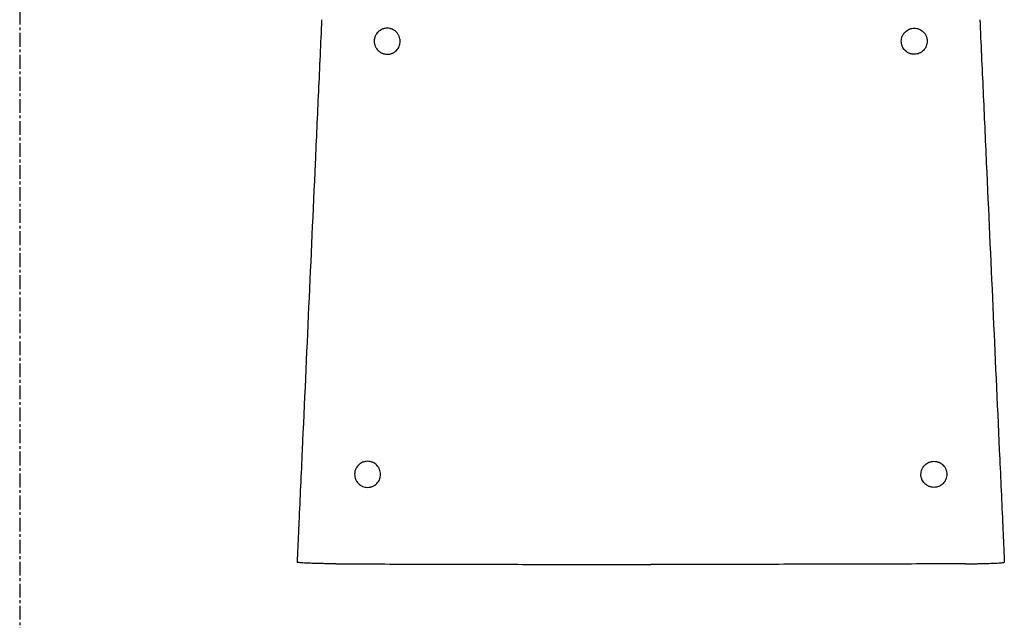
# Model space of a CAD drawing. Units: millimetres. Extents: x 2835 to 7389, y -14360 to -11140.
# Drawn here: x 5112 to 5680, y -12907 to -12561 of the extents above; entities that cross this region are included whole.
import ezdxf

# ---------------------------------------------------------------- set-up
doc = ezdxf.new("R2010")
doc.units = ezdxf.units.MM
doc.linetypes.add('CENTER', pattern=[50.8, 31.75, -6.35, 6.35, -6.35])
doc.layers.add('Grid', color=252, linetype='Continuous', plot=False)

msp = doc.modelspace()

# ---------------------------------------------------------------- linework, layer by layer
at = {"color": 7, "linetype": 'Continuous', "lineweight": 25}
for p, q in [((5318.87, -12567.74), (5318.54, -12568.05)), ((5633.39, -12568.05), (5633.06, -12567.74)), ((5328.9, -12578.9), (5329.21, -12578.6)), ((5622.72, -12578.6), (5623.03, -12578.9)), ((5307.55, -12817.35), (5307.24, -12817.64)), ((5644.69, -12817.64), (5644.38, -12817.35)), ((5317.6, -12828.49), (5317.88, -12828.22)), ((5634.05, -12828.22), (5634.33, -12828.49))]:
    msp.add_line(p, q, dxfattribs=at)
for points, knots in [([(5286.24, -12560.75), (5285.61, -12574.54), (5284.99, -12588.33), (5283.74, -12615.91), (5283.12, -12629.69), (5281.24, -12671.06), (5279.99, -12698.63), (5277.5, -12753.78), (5276.25, -12781.35), (5274.38, -12822.71), (5273.75, -12836.5), (5273.11, -12850.72), (5273.08, -12851.37), (5273.05, -12852.01), (5273.03, -12852.44), (5273.02, -12852.66), (5272.97, -12853.73), (5272.93, -12854.58), (5272.86, -12856.28), (5272.82, -12857.12), (5272.76, -12858.37), (5272.75, -12858.78), (5272.71, -12859.61), (5272.69, -12860.01), (5272.6, -12862), (5272.54, -12863.49), (5272.46, -12865.24), (5272.44, -12865.58), (5272.42, -12866.24), (5272.4, -12866.56), (5272.36, -12867.49), (5272.34, -12868.07), (5272.3, -12868.88), (5272.29, -12869.14), (5272.27, -12869.64), (5272.26, -12869.88), (5272.23, -12870.56), (5272.21, -12870.96), (5272.18, -12871.67), (5272.17, -12871.97), (5272.15, -12872.35), (5272.15, -12872.46), (5272.14, -12872.66), (5272.14, -12872.75), (5272.13, -12872.96), (5272.13, -12873.05), (5272.13, -12873.12), (5272.13, -12873.15), (5272.13, -12873.25), (5272.13, -12873.32), (5272.13, -12873.38)], [0, 0, 0, 0, 0.125, 0.125, 0.25, 0.25, 0.5, 0.5, 0.75, 0.75, 0.875, 0.875, 0.878906, 0.880859, 0.880859, 0.882813, 0.882813, 0.890625, 0.890625, 0.898438, 0.898438, 0.902344, 0.902344, 0.90625, 0.90625, 0.921875, 0.921875, 0.925781, 0.925781, 0.929688, 0.929688, 0.9375, 0.9375, 0.941406, 0.941406, 0.945312, 0.945312, 0.953125, 0.953125, 0.960937, 0.960937, 0.964844, 0.964844, 0.96875, 0.96875, 0.976562, 0.976562, 0.984375, 0.984375, 1, 1, 1, 1]), ([(5665.69, -12560.75), (5666.32, -12574.54), (5666.94, -12588.33), (5668.19, -12615.91), (5668.81, -12629.69), (5670.69, -12671.06), (5671.94, -12698.63), (5674.43, -12753.78), (5675.68, -12781.35), (5677.55, -12822.71), (5678.18, -12836.5), (5678.82, -12850.72), (5678.85, -12851.37), (5678.88, -12852.01), (5678.9, -12852.44), (5678.91, -12852.66), (5678.96, -12853.73), (5679, -12854.58), (5679.07, -12856.28), (5679.11, -12857.12), (5679.17, -12858.37), (5679.18, -12858.78), (5679.22, -12859.61), (5679.24, -12860.01), (5679.33, -12862), (5679.39, -12863.49), (5679.47, -12865.24), (5679.49, -12865.58), (5679.51, -12866.24), (5679.53, -12866.56), (5679.57, -12867.49), (5679.59, -12868.07), (5679.63, -12868.88), (5679.64, -12869.14), (5679.66, -12869.64), (5679.67, -12869.88), (5679.7, -12870.56), (5679.72, -12870.96), (5679.75, -12871.67), (5679.76, -12871.97), (5679.78, -12872.35), (5679.78, -12872.46), (5679.79, -12872.66), (5679.79, -12872.75), (5679.8, -12872.96), (5679.8, -12873.05), (5679.8, -12873.12), (5679.8, -12873.15), (5679.8, -12873.25), (5679.8, -12873.32), (5679.8, -12873.38)], [0, 0, 0, 0, 0.125, 0.125, 0.25, 0.25, 0.5, 0.5, 0.75, 0.75, 0.875, 0.875, 0.878906, 0.880859, 0.880859, 0.882813, 0.882813, 0.890625, 0.890625, 0.898438, 0.898438, 0.902344, 0.902344, 0.90625, 0.90625, 0.921875, 0.921875, 0.925781, 0.925781, 0.929688, 0.929688, 0.9375, 0.9375, 0.941406, 0.941406, 0.945312, 0.945312, 0.953125, 0.953125, 0.960937, 0.960937, 0.964844, 0.964844, 0.96875, 0.96875, 0.976562, 0.976562, 0.984375, 0.984375, 1, 1, 1, 1]), ([(5331.52, -12573.19), (5331.52, -12573.68), (5331.47, -12574.17), (5331.33, -12574.89), (5331.27, -12575.12), (5331.13, -12575.6), (5331.05, -12575.83), (5330.77, -12576.51), (5330.54, -12576.94), (5329.99, -12577.75), (5329.68, -12578.14), (5328.99, -12578.83), (5328.61, -12579.14), (5328, -12579.55), (5327.79, -12579.67), (5327.36, -12579.9), (5326.92, -12580.11), (5326.46, -12580.28), (5325.99, -12580.42), (5325.75, -12580.48), (5325.03, -12580.62), (5324.54, -12580.67), (5323.57, -12580.66), (5323.07, -12580.61), (5322.11, -12580.42), (5321.65, -12580.28), (5320.97, -12580), (5320.74, -12579.89), (5320.31, -12579.66), (5320.1, -12579.53), (5319.49, -12579.12), (5319.12, -12578.81), (5318.42, -12578.11), (5318.11, -12577.73), (5317.7, -12577.12), (5317.57, -12576.91), (5317.34, -12576.48), (5317.23, -12576.25), (5316.95, -12575.57), (5316.81, -12575.1), (5316.61, -12574.14), (5316.56, -12573.64), (5316.56, -12572.66), (5316.61, -12572.18), (5316.75, -12571.45), (5316.81, -12571.21), (5316.95, -12570.74), (5317.12, -12570.28), (5317.33, -12569.84), (5317.56, -12569.41), (5317.68, -12569.2), (5318.09, -12568.58), (5318.4, -12568.2), (5318.92, -12567.69), (5319.1, -12567.52), (5319.48, -12567.21), (5319.68, -12567.06), (5320.28, -12566.66), (5320.71, -12566.43), (5321.39, -12566.15), (5321.62, -12566.06), (5322.09, -12565.92), (5322.33, -12565.86), (5323.05, -12565.72), (5323.53, -12565.67), (5324.51, -12565.68), (5325, -12565.72), (5325.72, -12565.87), (5325.96, -12565.93), (5326.42, -12566.07), (5326.66, -12566.15), (5327.34, -12566.44), (5327.77, -12566.67), (5328.58, -12567.21), (5328.97, -12567.53), (5329.66, -12568.22), (5329.97, -12568.6), (5330.38, -12569.21), (5330.51, -12569.43), (5330.74, -12569.86), (5330.85, -12570.08), (5331.13, -12570.76), (5331.27, -12571.23), (5331.47, -12572.2), (5331.52, -12572.69), (5331.52, -12573.19)], [0, 0, 0, 0, 0.03125, 0.03125, 0.046875, 0.046875, 0.0625, 0.0625, 0.09375, 0.09375, 0.125, 0.125, 0.15625, 0.15625, 0.171875, 0.171875, 0.1875, 0.203125, 0.203125, 0.21875, 0.21875, 0.25, 0.25, 0.28125, 0.28125, 0.3125, 0.3125, 0.328125, 0.328125, 0.34375, 0.34375, 0.375, 0.375, 0.40625, 0.40625, 0.421875, 0.421875, 0.4375, 0.4375, 0.46875, 0.46875, 0.5, 0.5, 0.53125, 0.53125, 0.546875, 0.546875, 0.5625, 0.578125, 0.578125, 0.59375, 0.59375, 0.625, 0.625, 0.640625, 0.640625, 0.65625, 0.65625, 0.6875, 0.6875, 0.703125, 0.703125, 0.71875, 0.71875, 0.75, 0.75, 0.78125, 0.78125, 0.796875, 0.796875, 0.8125, 0.8125, 0.84375, 0.84375, 0.875, 0.875, 0.90625, 0.90625, 0.921875, 0.921875, 0.9375, 0.9375, 0.96875, 0.96875, 1, 1, 1, 1]), ([(5331.52, -12573.19), (5331.52, -12573.68), (5331.47, -12574.17), (5331.33, -12574.89), (5331.27, -12575.12), (5331.13, -12575.6), (5331.05, -12575.83), (5330.77, -12576.51), (5330.54, -12576.94), (5329.99, -12577.75), (5329.68, -12578.14), (5328.99, -12578.83), (5328.61, -12579.14), (5328, -12579.55), (5327.79, -12579.67), (5327.36, -12579.9), (5326.92, -12580.11), (5326.46, -12580.28), (5325.99, -12580.42), (5325.75, -12580.48), (5325.03, -12580.62), (5324.54, -12580.67), (5323.57, -12580.66), (5323.07, -12580.61), (5322.11, -12580.42), (5321.65, -12580.28), (5320.97, -12580), (5320.74, -12579.89), (5320.31, -12579.66), (5320.1, -12579.53), (5319.49, -12579.12), (5319.12, -12578.81), (5318.42, -12578.11), (5318.11, -12577.73), (5317.7, -12577.12), (5317.57, -12576.91), (5317.34, -12576.48), (5317.23, -12576.25), (5316.95, -12575.57), (5316.81, -12575.1), (5316.61, -12574.14), (5316.56, -12573.64), (5316.56, -12572.66), (5316.61, -12572.18), (5316.75, -12571.45), (5316.81, -12571.21), (5316.95, -12570.74), (5317.12, -12570.28), (5317.33, -12569.84), (5317.56, -12569.41), (5317.68, -12569.2), (5318.09, -12568.58), (5318.4, -12568.2), (5318.92, -12567.69), (5319.1, -12567.52), (5319.48, -12567.21), (5319.68, -12567.06), (5320.28, -12566.66), (5320.71, -12566.43), (5321.39, -12566.15), (5321.62, -12566.06), (5322.09, -12565.92), (5322.33, -12565.86), (5323.05, -12565.72), (5323.53, -12565.67), (5324.51, -12565.68), (5325, -12565.72), (5325.72, -12565.87), (5325.96, -12565.93), (5326.42, -12566.07), (5326.66, -12566.15), (5327.34, -12566.44), (5327.77, -12566.67), (5328.58, -12567.21), (5328.97, -12567.53), (5329.66, -12568.22), (5329.97, -12568.6), (5330.38, -12569.21), (5330.51, -12569.43), (5330.74, -12569.86), (5330.85, -12570.08), (5331.13, -12570.76), (5331.27, -12571.23), (5331.47, -12572.2), (5331.52, -12572.69), (5331.52, -12573.19)], [0, 0, 0, 0, 0.03125, 0.03125, 0.046875, 0.046875, 0.0625, 0.0625, 0.09375, 0.09375, 0.125, 0.125, 0.15625, 0.15625, 0.171875, 0.171875, 0.1875, 0.203125, 0.203125, 0.21875, 0.21875, 0.25, 0.25, 0.28125, 0.28125, 0.3125, 0.3125, 0.328125, 0.328125, 0.34375, 0.34375, 0.375, 0.375, 0.40625, 0.40625, 0.421875, 0.421875, 0.4375, 0.4375, 0.46875, 0.46875, 0.5, 0.5, 0.53125, 0.53125, 0.546875, 0.546875, 0.5625, 0.578125, 0.578125, 0.59375, 0.59375, 0.625, 0.625, 0.640625, 0.640625, 0.65625, 0.65625, 0.6875, 0.6875, 0.703125, 0.703125, 0.71875, 0.71875, 0.75, 0.75, 0.78125, 0.78125, 0.796875, 0.796875, 0.8125, 0.8125, 0.84375, 0.84375, 0.875, 0.875, 0.90625, 0.90625, 0.921875, 0.921875, 0.9375, 0.9375, 0.96875, 0.96875, 1, 1, 1, 1]), ([(5620.41, -12573.19), (5620.41, -12573.68), (5620.46, -12574.17), (5620.6, -12574.89), (5620.66, -12575.12), (5620.8, -12575.6), (5620.88, -12575.83), (5621.16, -12576.51), (5621.39, -12576.94), (5621.94, -12577.75), (5622.25, -12578.14), (5622.94, -12578.83), (5623.32, -12579.14), (5623.93, -12579.55), (5624.14, -12579.67), (5624.57, -12579.9), (5625.01, -12580.11), (5625.47, -12580.28), (5625.94, -12580.42), (5626.18, -12580.48), (5626.9, -12580.62), (5627.39, -12580.67), (5628.36, -12580.66), (5628.86, -12580.61), (5629.82, -12580.42), (5630.28, -12580.28), (5630.96, -12580), (5631.19, -12579.89), (5631.62, -12579.66), (5631.83, -12579.53), (5632.44, -12579.12), (5632.81, -12578.81), (5633.51, -12578.11), (5633.82, -12577.73), (5634.23, -12577.12), (5634.36, -12576.91), (5634.59, -12576.48), (5634.7, -12576.25), (5634.98, -12575.57), (5635.12, -12575.1), (5635.32, -12574.14), (5635.37, -12573.64), (5635.37, -12572.66), (5635.32, -12572.18), (5635.18, -12571.45), (5635.12, -12571.21), (5634.98, -12570.74), (5634.81, -12570.28), (5634.6, -12569.84), (5634.37, -12569.41), (5634.25, -12569.2), (5633.84, -12568.58), (5633.53, -12568.2), (5633.01, -12567.69), (5632.83, -12567.52), (5632.45, -12567.21), (5632.25, -12567.06), (5631.65, -12566.66), (5631.22, -12566.43), (5630.54, -12566.15), (5630.31, -12566.06), (5629.84, -12565.92), (5629.6, -12565.86), (5628.88, -12565.72), (5628.4, -12565.67), (5627.41, -12565.68), (5626.93, -12565.72), (5626.21, -12565.87), (5625.97, -12565.93), (5625.51, -12566.07), (5625.27, -12566.15), (5624.59, -12566.44), (5624.16, -12566.67), (5623.35, -12567.21), (5622.96, -12567.53), (5622.27, -12568.22), (5621.96, -12568.6), (5621.55, -12569.21), (5621.42, -12569.43), (5621.19, -12569.86), (5621.08, -12570.08), (5620.8, -12570.76), (5620.66, -12571.23), (5620.46, -12572.2), (5620.41, -12572.69), (5620.41, -12573.19)], [0, 0, 0, 0, 0.03125, 0.03125, 0.046875, 0.046875, 0.0625, 0.0625, 0.09375, 0.09375, 0.125, 0.125, 0.15625, 0.15625, 0.171875, 0.171875, 0.1875, 0.203125, 0.203125, 0.21875, 0.21875, 0.25, 0.25, 0.28125, 0.28125, 0.3125, 0.3125, 0.328125, 0.328125, 0.34375, 0.34375, 0.375, 0.375, 0.40625, 0.40625, 0.421875, 0.421875, 0.4375, 0.4375, 0.46875, 0.46875, 0.5, 0.5, 0.53125, 0.53125, 0.546875, 0.546875, 0.5625, 0.578125, 0.578125, 0.59375, 0.59375, 0.625, 0.625, 0.640625, 0.640625, 0.65625, 0.65625, 0.6875, 0.6875, 0.703125, 0.703125, 0.71875, 0.71875, 0.75, 0.75, 0.78125, 0.78125, 0.796875, 0.796875, 0.8125, 0.8125, 0.84375, 0.84375, 0.875, 0.875, 0.90625, 0.90625, 0.921875, 0.921875, 0.9375, 0.9375, 0.96875, 0.96875, 1, 1, 1, 1]), ([(5620.41, -12573.19), (5620.41, -12573.68), (5620.46, -12574.17), (5620.6, -12574.89), (5620.66, -12575.12), (5620.8, -12575.6), (5620.88, -12575.83), (5621.16, -12576.51), (5621.39, -12576.94), (5621.94, -12577.75), (5622.25, -12578.14), (5622.94, -12578.83), (5623.32, -12579.14), (5623.93, -12579.55), (5624.14, -12579.67), (5624.57, -12579.9), (5625.01, -12580.11), (5625.47, -12580.28), (5625.94, -12580.42), (5626.18, -12580.48), (5626.9, -12580.62), (5627.39, -12580.67), (5628.36, -12580.66), (5628.86, -12580.61), (5629.82, -12580.42), (5630.28, -12580.28), (5630.96, -12580), (5631.19, -12579.89), (5631.62, -12579.66), (5631.83, -12579.53), (5632.44, -12579.12), (5632.81, -12578.81), (5633.51, -12578.11), (5633.82, -12577.73), (5634.23, -12577.12), (5634.36, -12576.91), (5634.59, -12576.48), (5634.7, -12576.25), (5634.98, -12575.57), (5635.12, -12575.1), (5635.32, -12574.14), (5635.37, -12573.64), (5635.37, -12572.66), (5635.32, -12572.18), (5635.18, -12571.45), (5635.12, -12571.21), (5634.98, -12570.74), (5634.81, -12570.28), (5634.6, -12569.84), (5634.37, -12569.41), (5634.25, -12569.2), (5633.84, -12568.58), (5633.53, -12568.2), (5633.01, -12567.69), (5632.83, -12567.52), (5632.45, -12567.21), (5632.25, -12567.06), (5631.65, -12566.66), (5631.22, -12566.43), (5630.54, -12566.15), (5630.31, -12566.06), (5629.84, -12565.92), (5629.6, -12565.86), (5628.88, -12565.72), (5628.4, -12565.67), (5627.41, -12565.68), (5626.93, -12565.72), (5626.21, -12565.87), (5625.97, -12565.93), (5625.51, -12566.07), (5625.27, -12566.15), (5624.59, -12566.44), (5624.16, -12566.67), (5623.35, -12567.21), (5622.96, -12567.53), (5622.27, -12568.22), (5621.96, -12568.6), (5621.55, -12569.21), (5621.42, -12569.43), (5621.19, -12569.86), (5621.08, -12570.08), (5620.8, -12570.76), (5620.66, -12571.23), (5620.46, -12572.2), (5620.41, -12572.69), (5620.41, -12573.19)], [0, 0, 0, 0, 0.03125, 0.03125, 0.046875, 0.046875, 0.0625, 0.0625, 0.09375, 0.09375, 0.125, 0.125, 0.15625, 0.15625, 0.171875, 0.171875, 0.1875, 0.203125, 0.203125, 0.21875, 0.21875, 0.25, 0.25, 0.28125, 0.28125, 0.3125, 0.3125, 0.328125, 0.328125, 0.34375, 0.34375, 0.375, 0.375, 0.40625, 0.40625, 0.421875, 0.421875, 0.4375, 0.4375, 0.46875, 0.46875, 0.5, 0.5, 0.53125, 0.53125, 0.546875, 0.546875, 0.5625, 0.578125, 0.578125, 0.59375, 0.59375, 0.625, 0.625, 0.640625, 0.640625, 0.65625, 0.65625, 0.6875, 0.6875, 0.703125, 0.703125, 0.71875, 0.71875, 0.75, 0.75, 0.78125, 0.78125, 0.796875, 0.796875, 0.8125, 0.8125, 0.84375, 0.84375, 0.875, 0.875, 0.90625, 0.90625, 0.921875, 0.921875, 0.9375, 0.9375, 0.96875, 0.96875, 1, 1, 1, 1]), ([(5320.19, -12822.8), (5320.19, -12823.3), (5320.15, -12823.79), (5320, -12824.51), (5319.94, -12824.74), (5319.8, -12825.21), (5319.72, -12825.45), (5319.44, -12826.13), (5319.21, -12826.56), (5318.66, -12827.37), (5318.35, -12827.76), (5317.66, -12828.45), (5317.28, -12828.76), (5316.67, -12829.17), (5316.46, -12829.29), (5316.03, -12829.52), (5315.59, -12829.73), (5315.13, -12829.89), (5314.66, -12830.04), (5314.42, -12830.1), (5313.7, -12830.24), (5313.21, -12830.28), (5312.24, -12830.28), (5311.74, -12830.23), (5310.79, -12830.04), (5310.32, -12829.9), (5309.64, -12829.61), (5309.42, -12829.51), (5308.98, -12829.27), (5308.78, -12829.15), (5308.17, -12828.74), (5307.79, -12828.43), (5307.09, -12827.73), (5306.78, -12827.35), (5306.37, -12826.74), (5306.25, -12826.53), (5306.01, -12826.1), (5305.91, -12825.87), (5305.63, -12825.19), (5305.48, -12824.72), (5305.29, -12823.76), (5305.24, -12823.26), (5305.24, -12822.28), (5305.29, -12821.79), (5305.43, -12821.07), (5305.49, -12820.83), (5305.63, -12820.36), (5305.79, -12819.9), (5306, -12819.45), (5306.23, -12819.02), (5306.36, -12818.81), (5306.77, -12818.2), (5307.08, -12817.82), (5307.6, -12817.3), (5307.78, -12817.14), (5308.16, -12816.82), (5308.35, -12816.68), (5308.96, -12816.27), (5309.39, -12816.04), (5310.07, -12815.76), (5310.3, -12815.68), (5310.77, -12815.54), (5311.01, -12815.48), (5311.73, -12815.34), (5312.21, -12815.29), (5313.2, -12815.29), (5313.68, -12815.34), (5314.4, -12815.48), (5314.63, -12815.54), (5315.1, -12815.68), (5315.34, -12815.77), (5316.02, -12816.05), (5316.45, -12816.28), (5317.26, -12816.83), (5317.65, -12817.14), (5318.34, -12817.84), (5318.65, -12818.21), (5319.06, -12818.83), (5319.19, -12819.04), (5319.42, -12819.48), (5319.52, -12819.7), (5319.8, -12820.37), (5319.95, -12820.84), (5320.14, -12821.82), (5320.19, -12822.31), (5320.19, -12822.8)], [0, 0, 0, 0, 0.03125, 0.03125, 0.046875, 0.046875, 0.0625, 0.0625, 0.09375, 0.09375, 0.125, 0.125, 0.15625, 0.15625, 0.171875, 0.171875, 0.1875, 0.203125, 0.203125, 0.21875, 0.21875, 0.25, 0.25, 0.28125, 0.28125, 0.3125, 0.3125, 0.328125, 0.328125, 0.34375, 0.34375, 0.375, 0.375, 0.40625, 0.40625, 0.421875, 0.421875, 0.4375, 0.4375, 0.46875, 0.46875, 0.5, 0.5, 0.53125, 0.53125, 0.546875, 0.546875, 0.5625, 0.578125, 0.578125, 0.59375, 0.59375, 0.625, 0.625, 0.640625, 0.640625, 0.65625, 0.65625, 0.6875, 0.6875, 0.703125, 0.703125, 0.71875, 0.71875, 0.75, 0.75, 0.78125, 0.78125, 0.796875, 0.796875, 0.8125, 0.8125, 0.84375, 0.84375, 0.875, 0.875, 0.90625, 0.90625, 0.921875, 0.921875, 0.9375, 0.9375, 0.96875, 0.96875, 1, 1, 1, 1]), ([(5320.19, -12822.8), (5320.19, -12823.3), (5320.15, -12823.79), (5320, -12824.51), (5319.94, -12824.74), (5319.8, -12825.21), (5319.72, -12825.45), (5319.44, -12826.13), (5319.21, -12826.56), (5318.66, -12827.37), (5318.35, -12827.76), (5317.66, -12828.45), (5317.28, -12828.76), (5316.67, -12829.17), (5316.46, -12829.29), (5316.03, -12829.52), (5315.59, -12829.73), (5315.13, -12829.89), (5314.66, -12830.04), (5314.42, -12830.1), (5313.7, -12830.24), (5313.21, -12830.28), (5312.24, -12830.28), (5311.74, -12830.23), (5310.79, -12830.04), (5310.32, -12829.9), (5309.64, -12829.61), (5309.42, -12829.51), (5308.98, -12829.27), (5308.78, -12829.15), (5308.17, -12828.74), (5307.79, -12828.43), (5307.09, -12827.73), (5306.78, -12827.35), (5306.37, -12826.74), (5306.25, -12826.53), (5306.01, -12826.1), (5305.91, -12825.87), (5305.63, -12825.19), (5305.48, -12824.72), (5305.29, -12823.76), (5305.24, -12823.26), (5305.24, -12822.28), (5305.29, -12821.79), (5305.43, -12821.07), (5305.49, -12820.83), (5305.63, -12820.36), (5305.79, -12819.9), (5306, -12819.45), (5306.23, -12819.02), (5306.36, -12818.81), (5306.77, -12818.2), (5307.08, -12817.82), (5307.6, -12817.3), (5307.78, -12817.14), (5308.16, -12816.82), (5308.35, -12816.68), (5308.96, -12816.27), (5309.39, -12816.04), (5310.07, -12815.76), (5310.3, -12815.68), (5310.77, -12815.54), (5311.01, -12815.48), (5311.73, -12815.34), (5312.21, -12815.29), (5313.2, -12815.29), (5313.68, -12815.34), (5314.4, -12815.48), (5314.63, -12815.54), (5315.1, -12815.68), (5315.34, -12815.77), (5316.02, -12816.05), (5316.45, -12816.28), (5317.26, -12816.83), (5317.65, -12817.14), (5318.34, -12817.84), (5318.65, -12818.21), (5319.06, -12818.83), (5319.19, -12819.04), (5319.42, -12819.48), (5319.52, -12819.7), (5319.8, -12820.37), (5319.95, -12820.84), (5320.14, -12821.82), (5320.19, -12822.31), (5320.19, -12822.8)], [0, 0, 0, 0, 0.03125, 0.03125, 0.046875, 0.046875, 0.0625, 0.0625, 0.09375, 0.09375, 0.125, 0.125, 0.15625, 0.15625, 0.171875, 0.171875, 0.1875, 0.203125, 0.203125, 0.21875, 0.21875, 0.25, 0.25, 0.28125, 0.28125, 0.3125, 0.3125, 0.328125, 0.328125, 0.34375, 0.34375, 0.375, 0.375, 0.40625, 0.40625, 0.421875, 0.421875, 0.4375, 0.4375, 0.46875, 0.46875, 0.5, 0.5, 0.53125, 0.53125, 0.546875, 0.546875, 0.5625, 0.578125, 0.578125, 0.59375, 0.59375, 0.625, 0.625, 0.640625, 0.640625, 0.65625, 0.65625, 0.6875, 0.6875, 0.703125, 0.703125, 0.71875, 0.71875, 0.75, 0.75, 0.78125, 0.78125, 0.796875, 0.796875, 0.8125, 0.8125, 0.84375, 0.84375, 0.875, 0.875, 0.90625, 0.90625, 0.921875, 0.921875, 0.9375, 0.9375, 0.96875, 0.96875, 1, 1, 1, 1]), ([(5631.74, -12822.8), (5631.74, -12823.3), (5631.78, -12823.79), (5631.93, -12824.51), (5631.99, -12824.74), (5632.13, -12825.21), (5632.21, -12825.45), (5632.49, -12826.13), (5632.72, -12826.56), (5633.26, -12827.37), (5633.58, -12827.76), (5634.27, -12828.45), (5634.65, -12828.76), (5635.26, -12829.17), (5635.47, -12829.29), (5635.9, -12829.52), (5636.34, -12829.73), (5636.8, -12829.89), (5637.27, -12830.04), (5637.51, -12830.1), (5638.23, -12830.24), (5638.72, -12830.28), (5639.69, -12830.28), (5640.19, -12830.23), (5641.14, -12830.04), (5641.61, -12829.9), (5642.29, -12829.61), (5642.51, -12829.51), (5642.95, -12829.27), (5643.15, -12829.15), (5643.76, -12828.74), (5644.14, -12828.43), (5644.84, -12827.73), (5645.15, -12827.35), (5645.56, -12826.74), (5645.68, -12826.53), (5645.92, -12826.1), (5646.02, -12825.87), (5646.3, -12825.19), (5646.45, -12824.72), (5646.64, -12823.76), (5646.69, -12823.26), (5646.69, -12822.28), (5646.64, -12821.79), (5646.5, -12821.07), (5646.44, -12820.83), (5646.3, -12820.36), (5646.14, -12819.9), (5645.93, -12819.45), (5645.7, -12819.02), (5645.57, -12818.81), (5645.16, -12818.2), (5644.85, -12817.82), (5644.33, -12817.3), (5644.15, -12817.14), (5643.77, -12816.82), (5643.58, -12816.68), (5642.97, -12816.27), (5642.54, -12816.04), (5641.86, -12815.76), (5641.63, -12815.68), (5641.16, -12815.54), (5640.92, -12815.48), (5640.2, -12815.34), (5639.72, -12815.29), (5638.73, -12815.29), (5638.25, -12815.34), (5637.53, -12815.48), (5637.3, -12815.54), (5636.83, -12815.68), (5636.59, -12815.77), (5635.91, -12816.05), (5635.48, -12816.28), (5634.67, -12816.83), (5634.28, -12817.14), (5633.59, -12817.84), (5633.28, -12818.21), (5632.87, -12818.83), (5632.74, -12819.04), (5632.51, -12819.48), (5632.41, -12819.7), (5632.13, -12820.37), (5631.98, -12820.84), (5631.79, -12821.82), (5631.74, -12822.31), (5631.74, -12822.8)], [0, 0, 0, 0, 0.03125, 0.03125, 0.046875, 0.046875, 0.0625, 0.0625, 0.09375, 0.09375, 0.125, 0.125, 0.15625, 0.15625, 0.171875, 0.171875, 0.1875, 0.203125, 0.203125, 0.21875, 0.21875, 0.25, 0.25, 0.28125, 0.28125, 0.3125, 0.3125, 0.328125, 0.328125, 0.34375, 0.34375, 0.375, 0.375, 0.40625, 0.40625, 0.421875, 0.421875, 0.4375, 0.4375, 0.46875, 0.46875, 0.5, 0.5, 0.53125, 0.53125, 0.546875, 0.546875, 0.5625, 0.578125, 0.578125, 0.59375, 0.59375, 0.625, 0.625, 0.640625, 0.640625, 0.65625, 0.65625, 0.6875, 0.6875, 0.703125, 0.703125, 0.71875, 0.71875, 0.75, 0.75, 0.78125, 0.78125, 0.796875, 0.796875, 0.8125, 0.8125, 0.84375, 0.84375, 0.875, 0.875, 0.90625, 0.90625, 0.921875, 0.921875, 0.9375, 0.9375, 0.96875, 0.96875, 1, 1, 1, 1]), ([(5631.74, -12822.8), (5631.74, -12823.3), (5631.78, -12823.79), (5631.93, -12824.51), (5631.99, -12824.74), (5632.13, -12825.21), (5632.21, -12825.45), (5632.49, -12826.13), (5632.72, -12826.56), (5633.26, -12827.37), (5633.58, -12827.76), (5634.27, -12828.45), (5634.65, -12828.76), (5635.26, -12829.17), (5635.47, -12829.29), (5635.9, -12829.52), (5636.34, -12829.73), (5636.8, -12829.89), (5637.27, -12830.04), (5637.51, -12830.1), (5638.23, -12830.24), (5638.72, -12830.28), (5639.69, -12830.28), (5640.19, -12830.23), (5641.14, -12830.04), (5641.61, -12829.9), (5642.29, -12829.61), (5642.51, -12829.51), (5642.95, -12829.27), (5643.15, -12829.15), (5643.76, -12828.74), (5644.14, -12828.43), (5644.84, -12827.73), (5645.15, -12827.35), (5645.56, -12826.74), (5645.68, -12826.53), (5645.92, -12826.1), (5646.02, -12825.87), (5646.3, -12825.19), (5646.45, -12824.72), (5646.64, -12823.76), (5646.69, -12823.26), (5646.69, -12822.28), (5646.64, -12821.79), (5646.5, -12821.07), (5646.44, -12820.83), (5646.3, -12820.36), (5646.14, -12819.9), (5645.93, -12819.45), (5645.7, -12819.02), (5645.57, -12818.81), (5645.16, -12818.2), (5644.85, -12817.82), (5644.33, -12817.3), (5644.15, -12817.14), (5643.77, -12816.82), (5643.58, -12816.68), (5642.97, -12816.27), (5642.54, -12816.04), (5641.86, -12815.76), (5641.63, -12815.68), (5641.16, -12815.54), (5640.92, -12815.48), (5640.2, -12815.34), (5639.72, -12815.29), (5638.73, -12815.29), (5638.25, -12815.34), (5637.53, -12815.48), (5637.3, -12815.54), (5636.83, -12815.68), (5636.59, -12815.77), (5635.91, -12816.05), (5635.48, -12816.28), (5634.67, -12816.83), (5634.28, -12817.14), (5633.59, -12817.84), (5633.28, -12818.21), (5632.87, -12818.83), (5632.74, -12819.04), (5632.51, -12819.48), (5632.41, -12819.7), (5632.13, -12820.37), (5631.98, -12820.84), (5631.79, -12821.82), (5631.74, -12822.31), (5631.74, -12822.8)], [0, 0, 0, 0, 0.03125, 0.03125, 0.046875, 0.046875, 0.0625, 0.0625, 0.09375, 0.09375, 0.125, 0.125, 0.15625, 0.15625, 0.171875, 0.171875, 0.1875, 0.203125, 0.203125, 0.21875, 0.21875, 0.25, 0.25, 0.28125, 0.28125, 0.3125, 0.3125, 0.328125, 0.328125, 0.34375, 0.34375, 0.375, 0.375, 0.40625, 0.40625, 0.421875, 0.421875, 0.4375, 0.4375, 0.46875, 0.46875, 0.5, 0.5, 0.53125, 0.53125, 0.546875, 0.546875, 0.5625, 0.578125, 0.578125, 0.59375, 0.59375, 0.625, 0.625, 0.640625, 0.640625, 0.65625, 0.65625, 0.6875, 0.6875, 0.703125, 0.703125, 0.71875, 0.71875, 0.75, 0.75, 0.78125, 0.78125, 0.796875, 0.796875, 0.8125, 0.8125, 0.84375, 0.84375, 0.875, 0.875, 0.90625, 0.90625, 0.921875, 0.921875, 0.9375, 0.9375, 0.96875, 0.96875, 1, 1, 1, 1]), ([(5276.28, -12873.92), (5275.6, -12873.88), (5275.01, -12873.83), (5273.98, -12873.75), (5273.55, -12873.71), (5273.02, -12873.64), (5272.86, -12873.62), (5272.59, -12873.57), (5272.48, -12873.55), (5272.22, -12873.48), (5272.13, -12873.43), (5272.13, -12873.38)], [0, 0, 0, 0, 0.25, 0.25, 0.5, 0.5, 0.625, 0.625, 0.75, 0.75, 1, 1, 1, 1]), ([(5294.44, -12874.34), (5292.6, -12874.34), (5290.82, -12874.32), (5288.24, -12874.29), (5287.39, -12874.27), (5286.14, -12874.25), (5285.73, -12874.24), (5284.92, -12874.23), (5284.52, -12874.22), (5282.58, -12874.17), (5281.13, -12874.13), (5279.48, -12874.07), (5279.15, -12874.05), (5278.53, -12874.03), (5278.22, -12874.01), (5277.34, -12873.97), (5276.79, -12873.95), (5276.28, -12873.92)], [0, 0, 0, 0, 0.25, 0.25, 0.375, 0.375, 0.4375, 0.4375, 0.5, 0.5, 0.75, 0.75, 0.8125, 0.8125, 0.875, 0.875, 1, 1, 1, 1]), ([(5657.49, -12874.34), (5659.33, -12874.34), (5661.11, -12874.32), (5663.69, -12874.29), (5664.54, -12874.27), (5665.79, -12874.25), (5666.2, -12874.24), (5667.01, -12874.23), (5667.41, -12874.22), (5669.35, -12874.17), (5670.8, -12874.13), (5672.45, -12874.07), (5672.78, -12874.05), (5673.4, -12874.03), (5673.71, -12874.01), (5674.59, -12873.97), (5675.14, -12873.95), (5675.65, -12873.92)], [0, 0, 0, 0, 0.25, 0.25, 0.375, 0.375, 0.4375, 0.4375, 0.5, 0.5, 0.75, 0.75, 0.8125, 0.8125, 0.875, 0.875, 1, 1, 1, 1]), ([(5675.65, -12873.92), (5676.33, -12873.88), (5676.92, -12873.83), (5677.95, -12873.75), (5678.38, -12873.71), (5678.91, -12873.64), (5679.07, -12873.62), (5679.34, -12873.57), (5679.45, -12873.55), (5679.71, -12873.48), (5679.8, -12873.43), (5679.8, -12873.38)], [0, 0, 0, 0, 0.25, 0.25, 0.5, 0.5, 0.625, 0.625, 0.75, 0.75, 1, 1, 1, 1]), ([(5294.44, -12874.34), (5309.5, -12874.41), (5324.59, -12874.47), (5354.81, -12874.56), (5369.93, -12874.6), (5400.2, -12874.66), (5415.35, -12874.68), (5445.65, -12874.71), (5460.81, -12874.72), (5475.96, -12874.72)], [0, 0, 0, 0, 0.25, 0.25, 0.5, 0.5, 0.75, 0.75, 1, 1, 1, 1]), ([(5657.49, -12874.34), (5642.43, -12874.41), (5627.34, -12874.47), (5597.12, -12874.56), (5582, -12874.6), (5551.73, -12874.66), (5536.58, -12874.68), (5506.28, -12874.71), (5491.12, -12874.72), (5475.96, -12874.72)], [0, 0, 0, 0, 0.25, 0.25, 0.5, 0.5, 0.75, 0.75, 1, 1, 1, 1])]:
    msp.add_open_spline(points, degree=3, knots=knots, dxfattribs=at)
at = {"layer": 'Grid', "linetype": 'CENTER', "ltscale": 0.25}
msp.add_line((5112.16, -12060.38), (5112.16, -14360.23), dxfattribs=at)

doc.saveas('drawing.dxf')
